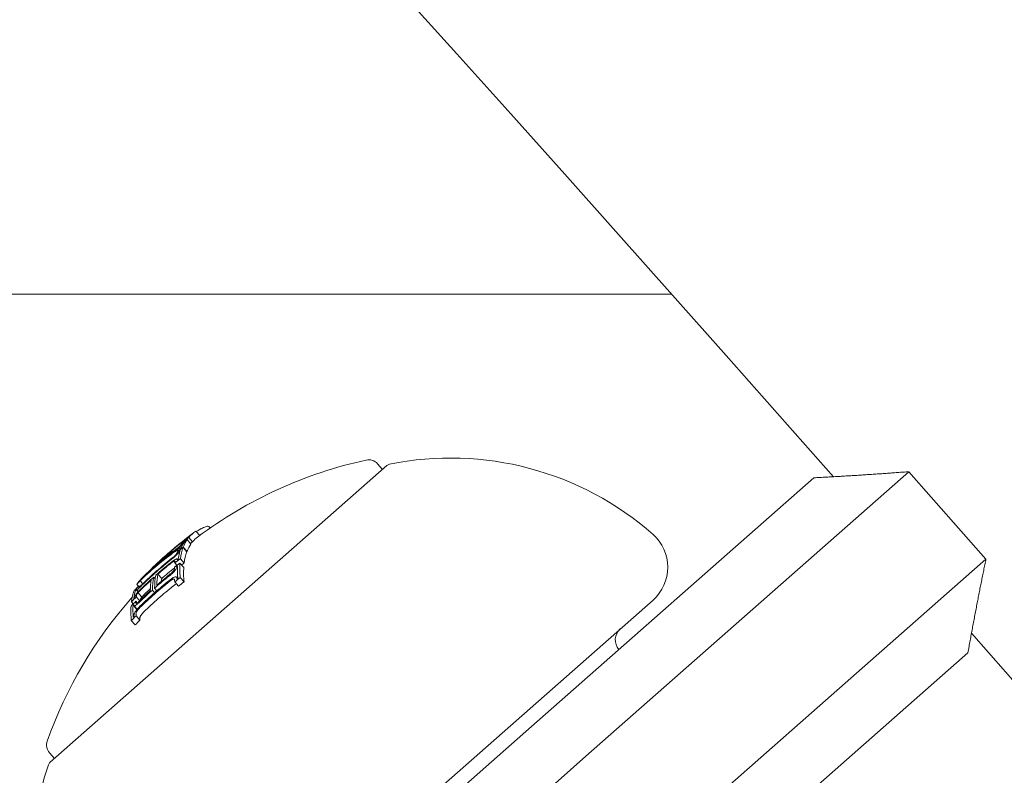
# Model space of a CAD drawing. Units: millimetres. Extents: x -2418 to 4418, y -2606 to 4396.
# Drawn here: x 1346 to 1380, y 1340 to 1365 of the extents above; entities that cross this region are included whole.
import ezdxf

# ---------------------------------------------------------------- set-up
doc = ezdxf.new("R2010")
doc.units = ezdxf.units.MM
doc.header["$LTSCALE"] = 1000
doc.linetypes.add('DASHED2', pattern=[0.375, 0.25, -0.125])
doc.layers.add('1 EQUIPMENT', color=7, linetype='Continuous', lineweight=18)
doc.layers.add('EN_SAFETYZONE', color=30, linetype='DASHED2', lineweight=18, true_color=0xff7f00)

# ---------------------------------------------------------------- blocks, each defined once
blk = doc.blocks.new('SWIXY BLOCK')
at = {"layer": '1 EQUIPMENT', "lineweight": 0}
for p, q in [((1368.139, 1356.037), (1277.824, 1356.037)), ((1358.362, 1350.162), (1346.807, 1339.981)), ((1358.212, 1350.03), (1358.042, 1350.223)), ((1363.32, 1341.203), (1373.01, 1349.741)), ((1376.274, 1349.951), (1365.192, 1340.187)), ((1378.918, 1346.95), (1376.274, 1349.951)), ((1352.302, 1348.02), (1352.269, 1348.058)), ((1351.504, 1347.658), (1351.498, 1347.664)), ((1351.696, 1347.544), (1351.563, 1347.694)), ((1351.939, 1347.76), (1351.809, 1347.908)), ((1351.289, 1347.319), (1351.279, 1347.33)), ((1351.498, 1347.195), (1351.366, 1347.345)), ((1351.504, 1347.211), (1351.372, 1347.361)), ((1351.393, 1347.533), (1351.376, 1347.552)), ((1351.391, 1347.505), (1351.383, 1347.514)), ((1351.638, 1347.468), (1351.506, 1347.618)), ((1350.777, 1346.991), (1350.769, 1347.001)), ((1350.839, 1347.104), (1350.83, 1347.115)), ((1351.001, 1347.194), (1350.968, 1347.232)), ((1351.191, 1347.212), (1351.185, 1347.219)), ((1351.263, 1347.219), (1351.248, 1347.235)), ((1350.715, 1346.942), (1350.707, 1346.951)), ((1351.089, 1346.833), (1351.051, 1346.876)), ((1351.16, 1346.738), (1351.088, 1346.821)), ((1351.175, 1346.667), (1351.151, 1346.694)), ((1351.185, 1346.927), (1351.167, 1346.948)), ((1351.393, 1346.663), (1351.26, 1346.813)), ((1351.407, 1346.813), (1351.275, 1346.963)), ((1367.836, 1337.186), (1378.918, 1346.95)), ((1350.036, 1346.352), (1350.032, 1346.357)), ((1350.414, 1346.274), (1350.36, 1346.336)), ((1350.637, 1346.286), (1350.505, 1346.436)), ((1351.174, 1346.293), (1351.144, 1346.327)), ((1351.401, 1346.166), (1351.269, 1346.316)), ((1349.837, 1346.019), (1349.779, 1346.084)), ((1349.882, 1346.006), (1349.855, 1346.037)), ((1349.984, 1346.102), (1349.893, 1346.205)), ((1349.948, 1346.267), (1349.94, 1346.275)), ((1351.214, 1346.025), (1351.082, 1346.175)), ((1349.826, 1345.827), (1349.75, 1345.913)), ((1349.882, 1345.521), (1349.764, 1345.656)), ((1349.834, 1345.836), (1349.77, 1345.908)), ((1349.956, 1345.646), (1349.824, 1345.796)), ((1350.393, 1345.799), (1350.316, 1345.886)), ((1350.47, 1345.866), (1350.392, 1345.954)), ((1349.661, 1345.417), (1349.599, 1345.488)), ((1349.785, 1345.222), (1349.653, 1345.372)), ((1349.796, 1345.232), (1349.684, 1345.358)), ((1349.799, 1345.449), (1349.749, 1345.506)), ((1350.237, 1330.341), (1367.493, 1345.547)), ((1349.89, 1344.859), (1349.757, 1345.01)), ((1349.726, 1344.691), (1349.593, 1344.841)), ((1378.298, 1343.738), (1368.609, 1335.201)), ((1363.32, 1341.203), (1359.196, 1337.569)), ((1346.957, 1340.113), (1346.787, 1340.307)), ((1360.518, 1336.068), (1365.192, 1340.187))]:
    blk.add_line(p, q, dxfattribs=at)
for centre, radius, start, end in [((-443.1, -255.824), 2475.4, 30, 49.866768), ((-443.1, -255.824), 2424.6, 41.468866, 49.866768), ((1360.551, 1339.92), 10.5, 48.6129, 101.5225), ((1360.848, 1335.693), 15, 102.2866, 126.7804), ((1357.741, 1349.959), 0.4, 41.3843, 102.2866), ((1358.494, 1350.012), 0.2, 101.5225, 131.3843), ((1360.716, 1335.843), 15, 126.7804, 127.1936), ((1366.502, 1346.672), 1.5, 311.3843, 48.6129), ((1360.716, 1335.843), 15, 129.3661, 131.3843), ((1360.716, 1335.843), 15, 131.3843, 132.8849), ((1360.848, 1335.693), 15, 138.432, 160.4821), ((1366.699, 1344.18), 0.5, 131.3843, 221.3843), ((-443.1, -255.824), 2424.6, 38.622741, 41.299793), ((1347.087, 1340.571), 0.4, 160.4821, 221.3843), ((1356.693, 1336.52), 10.5, 161.2461, 199.3897), ((1346.94, 1339.831), 0.2, 131.3843, 161.2461)]:
    blk.add_arc(centre, radius, start, end, dxfattribs=at)
at = {"layer": '1 EQUIPMENT', "lineweight": 0, "extrusion": (0, 0, -1)}
for centre, major_axis, ratio, start_param, end_param in [((1360.599, 1335.74), (-9.909, 11.245), 0.965926, 0.061443, 0.077672), ((1361.483, 1336.519), (-9.892, 11.226), 0.258819, -0.033255, 0.018962), ((1361.559, 1336.586), (-9.887, 11.221), 0.258819, -0.040241, 0.043862), ((1360.757, 1335.879), (-9.912, 11.249), 0.992388, 0.005261, 0.037205), ((1360.767, 1335.888), (-9.91, 11.247), 0.992388, 0.009943, 0.037262), ((1351.213, 1347.363), (-0.256, -0.201), 0.05982, -1.465464, -0.982959), ((1351.227, 1347.382), (-0.2, -0.157), 0.05996, -1.46154, -0.978394), ((1360.326, 1335.5), (-9.827, 11.153), 0.965926, 0.061952, 0.078315), ((1361.559, 1336.586), (-9.887, 11.221), 0.258819, -0.222934, -0.13864), ((1360.347, 1335.518), (-9.836, 11.163), 0.965926, 0.068911, 0.071223), ((1350.471, 1346.693), (0.848, 0.8), 0.064909, 0.254067, 0.376414), ((1361.483, 1336.519), (-9.892, 11.226), 0.258819, -0.127508, -0.071339), ((1350.476, 1346.687), (0.924, 0.872), 0.064929, 0.259425, 0.375129), ((1361.559, 1336.586), (-9.887, 11.221), 0.258819, -0.134599, -0.064395), ((1351.384, 1347.575), (0.0277, 0.0218), 0.03437, -1.097527, -0.57739), ((1360.62, 1335.758), (-9.911, 11.248), 0.965926, 0.06839, 0.070685), ((1360.754, 1335.876), (-9.913, 11.248), 0.993635, -0.074851, -0.01156), ((1360.764, 1335.883), (-9.911, 11.248), 0.993635, -0.056458, -0.014408), ((1360.162, 1335.355), (-9.879, 11.212), 0.821956, 0.031104, 0.07589), ((1360.207, 1335.394), (-9.885, 11.219), 0.821956, 0.028588, 0.075772), ((1360.889, 1335.996), (-9.915, 11.253), 0.258819, -0.081997, -0.025323), ((1360.965, 1336.062), (-9.914, 11.251), 0.258819, -0.077106, -0.030007), ((1361.483, 1336.519), (-9.892, 11.226), 0.258819, -0.215684, -0.145601), ((1360.162, 1335.355), (-9.879, 11.212), 0.821956, -0.043263, 0.031104), ((1360.207, 1335.394), (-9.885, 11.219), 0.821956, -0.045805, 0.028588), ((1360.155, 1335.349), (-9.728, 11.047), 0.965926, 0.000779, 0.047127), ((1360.135, 1335.331), (-9.718, 11.028), 0.965926, 0.008144, 0.047698), ((1360.074, 1335.277), (-9.673, 10.978), 0.965926, 0.062944, 0.079571), ((1361.483, 1336.519), (-9.892, 11.226), 0.258819, -0.331504, -0.259193), ((1360.094, 1335.295), (-9.688, 10.995), 0.965926, 0.06997, 0.072316), ((1361.559, 1336.586), (-9.887, 11.221), 0.258819, -0.339057, -0.252131), ((1360.156, 1335.349), (-9.731, 11.044), 0.965926, -0.046664, -0.006086), ((1360.727, 1335.853), (-9.917, 11.254), 0.258819, -0.281118, -0.193627), ((1360.803, 1335.92), (-9.916, 11.254), 0.258819, -0.273907, -0.200715), ((1359.75, 1334.992), (-9.356, 10.618), 0.965926, 0.065081, 0.082274), ((1360.759, 1335.881), (-9.909, 11.246), 0.995031, -0.100194, -0.08904), ((1360.06, 1335.265), (-9.899, 11.234), 0.258819, -0.146389, -0.138475), ((1360.751, 1335.874), (-9.912, 11.249), 0.995031, -0.09007, -0.086451), ((1360.135, 1335.331), (-9.718, 11.028), 0.965926, -0.046932, -0.013181), ((1359.833, 1335.065), (-9.45, 10.725), 0.965926, 0, 0.049842), ((1359.813, 1335.047), (-9.428, 10.7), 0.965926, 0, 0.050145), ((1359.77, 1335.01), (-9.379, 10.645), 0.965926, 0.072274, 0.074699), ((1360.074, 1335.277), (-9.673, 10.978), 0.965926, -0.078563, -0.061945), ((1360.06, 1335.265), (-9.899, 11.234), 0.258819, -0.222665, -0.216818), ((1359.984, 1335.198), (-9.894, 11.229), 0.258819, -0.146285, -0.145567), ((1359.833, 1335.065), (-9.45, 10.725), 0.965926, -0.048812, 0), ((1359.813, 1335.047), (-9.428, 10.7), 0.965926, -0.049113, 0), ((1360.783, 1335.636), (-9.916, 11.254), 0.258819, -0.260429, -0.254), ((1360.094, 1335.295), (-9.688, 10.995), 0.965926, -0.07131, -0.069001), ((1360.06, 1335.265), (-9.899, 11.234), 0.258819, -0.258922, -0.251825), ((1359.75, 1334.992), (-9.356, 10.618), 0.965926, -0.081232, -0.064048), ((1359.77, 1335.01), (-9.379, 10.645), 0.965926, -0.07366, -0.071243), ((1359.984, 1335.198), (-9.894, 11.229), 0.258819, -0.331426, -0.331175), ((1360.06, 1335.265), (-9.899, 11.234), 0.258819, -0.338639, -0.330844), ((1360.104, 1335.037), (-9.587, 10.88), 0.965926, -0.072063, -0.071026), ((1360.092, 1335.026), (-9.893, 11.227), 0.258819, -0.259887, -0.259175)]:
    blk.add_ellipse(centre, major_axis=major_axis, ratio=ratio, start_param=start_param, end_param=end_param, dxfattribs=at)
at = {"layer": '1 EQUIPMENT', "lineweight": 0}
for centre, major_axis, ratio, start_param, end_param in [((1361.691, 1336.436), (-9.887, 11.221), 0.258819, -0.020839, 0.040241), ((1360.721, 1335.848), (-9.924, 11.248), 0.993585, -0.047228, 0.000917), ((1360.315, 1335.49), (-9.822, 11.147), 0.965926, -0.078358, -0.061986), ((1361.383, 1336.431), (-9.898, 11.233), 0.258819, 0.064322, 0.070907), ((1360.529, 1335.678), (-9.892, 11.235), 0.965927, -0.07743, -0.061181), ((1361.383, 1336.431), (-9.898, 11.233), 0.258819, 0.02839, 0.040196), ((1360.509, 1335.661), (-9.892, 11.226), 0.965926, -0.070826, -0.068529), ((1361.459, 1336.497), (-9.893, 11.228), 0.258819, 0.028445, 0.033249), ((1361.691, 1336.436), (-9.887, 11.221), 0.258819, 0.064395, 0.134599), ((1360.732, 1335.59), (-9.909, 11.245), 0.965926, -0.077672, -0.071205), ((1360.721, 1335.848), (-9.925, 11.247), 0.993586, 0.000824, 0.07954), ((1360.251, 1335.433), (-9.789, 11.11), 0.965926, -0.047844, 0), ((1360.748, 1335.871), (-9.917, 11.254), 0.258819, 0.038188, 0.069845), ((1360.824, 1335.938), (-9.916, 11.254), 0.258819, 0.027991, 0.079747), ((1360.256, 1335.438), (-9.891, 11.226), 0.821665, -0.074687, -0.042775), ((1360.301, 1335.477), (-9.896, 11.231), 0.821665, -0.074835, -0.047679), ((1361.383, 1336.431), (-9.898, 11.233), 0.258819, 0.138483, 0.145949), ((1361.383, 1336.431), (-9.898, 11.233), 0.258819, 0.127237, 0.134446), ((1360.295, 1335.472), (-9.812, 11.136), 0.965926, -0.071399, -0.069081), ((1361.459, 1336.497), (-9.893, 11.228), 0.258819, 0.145577, 0.145792), ((1361.691, 1336.436), (-9.887, 11.221), 0.258819, 0.13864, 0.222934), ((1360.459, 1335.35), (-9.827, 11.153), 0.965926, -0.078315, -0.077232), ((1360.712, 1335.84), (-9.922, 11.249), 0.993585, 0.025519, 0.084526), ((1360.257, 1335.438), (-9.891, 11.225), 0.821641, -0.02579, 0.036867), ((1360.301, 1335.477), (-9.896, 11.231), 0.821641, -0.023278, 0.018339), ((1360.231, 1335.415), (-9.778, 11.097), 0.965926, -0.047668, 0), ((1360.257, 1335.438), (-9.891, 11.225), 0.821641, -0.036315, -0.02579), ((1360.301, 1335.477), (-9.896, 11.231), 0.821641, -0.026401, -0.023278), ((1360.268, 1335.181), (-9.718, 11.028), 0.965926, -0.047698, -0.008144), ((1361.383, 1336.431), (-9.898, 11.233), 0.258819, 0.251841, 0.259198), ((1359.992, 1335.205), (-9.605, 10.901), 0.965926, -0.080133, -0.063388), ((1361.383, 1336.431), (-9.898, 11.233), 0.258819, 0.215681, 0.222678), ((1359.971, 1335.187), (-9.587, 10.88), 0.965926, -0.073079, -0.070706), ((1360.206, 1335.127), (-9.673, 10.978), 0.965926, -0.079571, -0.071776), ((1361.691, 1336.436), (-9.887, 11.221), 0.258819, 0.252131, 0.339057), ((1360.231, 1335.415), (-9.778, 11.097), 0.965926, 0, 0.047175), ((1360.251, 1335.433), (-9.789, 11.11), 0.965926, 0, 0.047299), ((1360.651, 1335.786), (-9.916, 11.254), 0.258819, 0.19363, 0.281123), ((1359.908, 1335.131), (-9.527, 10.813), 0.965926, -0.048943, -0.001079), ((1359.928, 1335.149), (-9.547, 10.835), 0.965926, -0.049036, -0.00829), ((1360.315, 1335.49), (-9.822, 11.147), 0.965926, 0.061002, 0.077366), ((1359.845, 1335.076), (-9.885, 11.218), 0.258819, 0.028456, 0.071048), ((1359.921, 1335.142), (-9.89, 11.224), 0.258819, 0.033185, 0.060911), ((1360.576, 1335.719), (-9.916, 11.253), 0.258819, 0.200725, 0.273921), ((1359.945, 1334.897), (-9.428, 10.7), 0.965926, -0.050145, 0), ((1360.935, 1335.77), (-9.916, 11.254), 0.258819, 0.200715, 0.220269), ((1361.383, 1336.431), (-9.898, 11.233), 0.258819, 0.330634, 0.33866), ((1361.459, 1336.497), (-9.893, 11.228), 0.258819, 0.330948, 0.331449), ((1359.882, 1334.842), (-9.356, 10.618), 0.965926, -0.082274, -0.065081), ((1359.884, 1335.11), (-9.888, 11.221), 0.258819, 0.13863, 0.222917), ((1359.959, 1335.176), (-9.893, 11.227), 0.258819, 0.14559, 0.215669), ((1360.295, 1335.472), (-9.812, 11.136), 0.965926, 0.068096, 0.070406), ((1359.928, 1335.149), (-9.547, 10.835), 0.965926, 0.013417, 0.048467), ((1359.908, 1335.131), (-9.527, 10.813), 0.965926, 0.006216, 0.048446), ((1360.268, 1335.181), (-9.718, 11.028), 0.965926, 0.029096, 0.046932), ((1359.884, 1335.11), (-9.888, 11.221), 0.258819, 0.252112, 0.339031), ((1359.992, 1335.205), (-9.605, 10.901), 0.965926, 0.062382, 0.079118), ((1359.959, 1335.176), (-9.893, 11.227), 0.258819, 0.259175, 0.33148), ((1359.971, 1335.187), (-9.587, 10.88), 0.965926, 0.069704, 0.072063), ((1359.945, 1334.897), (-9.428, 10.7), 0.965926, 0, 0.049113), ((1359.882, 1334.842), (-9.356, 10.618), 0.965926, 0.064048, 0.081232), ((1360.192, 1335.115), (-9.899, 11.234), 0.258819, 0.330844, 0.338639)]:
    blk.add_ellipse(centre, major_axis=major_axis, ratio=ratio, start_param=start_param, end_param=end_param, dxfattribs=at)
for points, degree in [([(1373.01, 1349.741), (1374.678, 1349.827), (1376.274, 1349.951)], 2), ([(1352.269, 1348.058), (1352.258, 1348.071), (1352.242, 1348.078), (1352.22, 1348.079)], 3), ([(1351.616, 1347.766), (1351.607, 1347.76), (1351.597, 1347.752), (1351.587, 1347.745)], 3), ([(1351.947, 1347.97), (1351.914, 1347.951), (1351.872, 1347.926), (1351.822, 1347.893)], 3), ([(1350.693, 1346.988), (1350.704, 1346.998), (1350.716, 1347.009), (1350.727, 1347.019)], 3), ([(1350.712, 1347.01), (1350.751, 1347.045), (1350.79, 1347.08), (1350.83, 1347.115)], 3), ([(1351.071, 1346.647), (1351.071, 1346.646), (1351.07, 1346.646), (1351.069, 1346.645)], 3), ([(1378.918, 1346.95), (1378.594, 1345.382), (1378.298, 1343.738)], 2), ([(1351.145, 1346.325), (1351.157, 1346.337), (1351.169, 1346.348), (1351.18, 1346.36)], 3)]:
    blk.add_open_spline(points, degree=degree, dxfattribs=at)
for points, knots in [([(1352.22, 1348.079), (1352.193, 1348.079), (1352.157, 1348.07), (1352.065, 1348.034), (1352.01, 1348.006), (1351.947, 1347.97)], [-0.08025256, -0.08025256, -0.08025256, -0.08025256, -0.04009627, -0.04009627, 0, 0, 0, 0]), ([(1351.503, 1347.68), (1351.476, 1347.659), (1351.448, 1347.637), (1351.392, 1347.593), (1351.364, 1347.571), (1351.336, 1347.548)], [-0.02170767, -0.02170767, -0.02170767, -0.02170767, -0.01085383, -0.01085383, 0, 0, 0, 0]), ([(1351.479, 1347.653), (1351.488, 1347.659), (1351.494, 1347.663), (1351.497, 1347.664), (1351.499, 1347.664), (1351.499, 1347.664), (1351.498, 1347.663)], [0, 0, 0, 0, 0.606415, 0.606415, 0.606415, 1, 1, 1, 1]), ([(1351.498, 1347.663), (1351.497, 1347.661), (1351.496, 1347.659), (1351.494, 1347.657), (1351.492, 1347.655), (1351.49, 1347.652), (1351.487, 1347.648)], [-0.00510625, -0.00510625, -0.00510625, -0.00510625, 0, 0, 0, 0.00510618, 0.00510618, 0.00510618, 0.00510618]), ([(1351.587, 1347.745), (1351.575, 1347.735), (1351.561, 1347.725), (1351.533, 1347.703), (1351.518, 1347.692), (1351.503, 1347.68)], [-0.01214453, -0.01214453, -0.01214453, -0.01214453, -0.00607225, -0.00607225, 0, 0, 0, 0]), ([(1351.186, 1347.292), (1351.198, 1347.299), (1351.209, 1347.306), (1351.229, 1347.317), (1351.238, 1347.322), (1351.247, 1347.326)], [-0.01216151, -0.01216151, -0.01216151, -0.01216151, -0.00608071, -0.00608071, 0, 0, 0, 0]), ([(1351.285, 1347.4), (1351.279, 1347.395), (1351.273, 1347.389), (1351.259, 1347.376), (1351.252, 1347.37), (1351.237, 1347.357), (1351.229, 1347.351), (1351.214, 1347.338), (1351.206, 1347.332), (1351.198, 1347.326)], [-0.01179783, -0.01179783, -0.01179783, -0.01179783, -0.00883984, -0.00883984, -0.0058827, -0.0058827, -0.00295477, -0.00295477, 0, 0, 0, 0]), ([(1351.236, 1347.371), (1351.234, 1347.369), (1351.23, 1347.366), (1351.223, 1347.36), (1351.219, 1347.356), (1351.214, 1347.353)], [-0.004215775, -0.004215775, -0.004215775, -0.004215775, -0.001710101, -0.001710101, 0, 0, 0, 0]), ([(1351.26, 1347.395), (1351.257, 1347.392), (1351.253, 1347.389), (1351.246, 1347.381), (1351.241, 1347.376), (1351.236, 1347.371)], [-0.004976396, -0.004976396, -0.004976396, -0.004976396, -0.002503733, -0.002503733, 0, 0, 0, 0]), ([(1351.247, 1347.326), (1351.261, 1347.332), (1351.271, 1347.334), (1351.277, 1347.332), (1351.282, 1347.33), (1351.282, 1347.323), (1351.278, 1347.313), (1351.277, 1347.312), (1351.277, 1347.31), (1351.276, 1347.309)], [0, 0, 0, 0, 0.471325, 0.471325, 0.471325, 0.943676, 0.943676, 0.943676, 1, 1, 1, 1]), ([(1351.278, 1347.418), (1351.276, 1347.415), (1351.273, 1347.411), (1351.27, 1347.408), (1351.267, 1347.404), (1351.264, 1347.4), (1351.26, 1347.395)], [-0.003148522, -0.003148522, -0.003148522, -0.003148522, 0, 0, 0, 0.003148442, 0.003148442, 0.003148442, 0.003148442]), ([(1351.267, 1347.487), (1351.28, 1347.498), (1351.293, 1347.508), (1351.307, 1347.519), (1351.32, 1347.53), (1351.333, 1347.54), (1351.347, 1347.551)], [-0.00507784, -0.00507784, -0.00507784, -0.00507784, 0, 0, 0, 0.00507803, 0.00507803, 0.00507803, 0.00507803]), ([(1351.279, 1347.493), (1351.29, 1347.502), (1351.302, 1347.511), (1351.313, 1347.52), (1351.324, 1347.529), (1351.335, 1347.538), (1351.346, 1347.547)], [-0.004247713, -0.004247713, -0.004247713, -0.004247713, 0, 0, 0, 0.004247872, 0.004247872, 0.004247872, 0.004247872]), ([(1351.332, 1347.448), (1351.327, 1347.441), (1351.32, 1347.434), (1351.304, 1347.418), (1351.295, 1347.41), (1351.285, 1347.4)], [-0.009657565, -0.009657565, -0.009657565, -0.009657565, -0.004845475, -0.004845475, 0, 0, 0, 0]), ([(1351.356, 1347.476), (1351.353, 1347.472), (1351.35, 1347.468), (1351.346, 1347.463), (1351.342, 1347.459), (1351.337, 1347.453), (1351.332, 1347.448)], [-0.004128494, -0.004128494, -0.004128494, -0.004128494, 0, 0, 0, 0.004128307, 0.004128307, 0.004128307, 0.004128307]), ([(1351.346, 1347.547), (1351.355, 1347.554), (1351.363, 1347.561), (1351.382, 1347.576), (1351.39, 1347.582), (1351.396, 1347.586)], [-0.004137891, -0.004137891, -0.004137891, -0.004137891, -0.002322761, -0.002322761, 0, 0, 0, 0]), ([(1351.347, 1347.551), (1351.363, 1347.564), (1351.379, 1347.577), (1351.414, 1347.604), (1351.429, 1347.616), (1351.438, 1347.623)], [-0.007602059, -0.007602059, -0.007602059, -0.007602059, -0.00426765, -0.00426765, 0, 0, 0, 0]), ([(1351.407, 1347.594), (1351.41, 1347.597), (1351.413, 1347.598), (1351.417, 1347.6), (1351.417, 1347.599), (1351.416, 1347.599)], [-0.003940301, -0.003940301, -0.003940301, -0.003940301, -0.002220788, -0.002220788, 0, 0, 0, 0]), ([(1351.416, 1347.599), (1351.416, 1347.598), (1351.415, 1347.596), (1351.413, 1347.594), (1351.411, 1347.592), (1351.409, 1347.59), (1351.407, 1347.587)], [-0.004207038, -0.004207038, -0.004207038, -0.004207038, 0, 0, 0, 0.004206976, 0.004206976, 0.004206976, 0.004206976]), ([(1351.438, 1347.623), (1351.447, 1347.629), (1351.454, 1347.635), (1351.47, 1347.646), (1351.475, 1347.65), (1351.479, 1347.653)], [-0.004868425, -0.004868425, -0.004868425, -0.004868425, -0.00271642, -0.00271642, 0, 0, 0, 0]), ([(1351.131, 1347.083), (1351.101, 1347.055), (1351.068, 1347.026), (1351.036, 1346.999), (1351.016, 1346.982), (1350.995, 1346.965), (1350.975, 1346.95)], [0, 0, 0, 0, 0.609959, 0.609959, 0.609959, 1, 1, 1, 1]), ([(1351.1, 1347.079), (1351.078, 1347.058), (1351.054, 1347.038), (1351.031, 1347.018), (1351.016, 1347.006), (1351.001, 1346.994), (1350.986, 1346.982)], [0, 0, 0, 0, 0.610643, 0.610643, 0.610643, 1, 1, 1, 1]), ([(1351.01, 1347.151), (1351.032, 1347.167), (1351.053, 1347.182), (1351.095, 1347.211), (1351.115, 1347.224), (1351.134, 1347.237)], [-0.01965025, -0.01965025, -0.01965025, -0.01965025, -0.00982508, -0.00982508, 0, 0, 0, 0]), ([(1351.048, 1347.196), (1351.072, 1347.214), (1351.096, 1347.231), (1351.143, 1347.263), (1351.165, 1347.278), (1351.186, 1347.292)], [-0.02193298, -0.02193298, -0.02193298, -0.02193298, -0.01096644, -0.01096644, 0, 0, 0, 0]), ([(1351.132, 1347.113), (1351.128, 1347.108), (1351.123, 1347.102), (1351.111, 1347.089), (1351.104, 1347.083), (1351.1, 1347.079)], [-0.00364581, -0.00364581, -0.00364581, -0.00364581, -0.002036589, -0.002036589, 0, 0, 0, 0]), ([(1351.199, 1347.154), (1351.191, 1347.144), (1351.18, 1347.132), (1351.154, 1347.105), (1351.14, 1347.091), (1351.131, 1347.083)], [-0.007182647, -0.007182647, -0.007182647, -0.007182647, -0.004033646, -0.004033646, 0, 0, 0, 0]), ([(1351.168, 1347.172), (1351.166, 1347.166), (1351.163, 1347.158), (1351.149, 1347.135), (1351.14, 1347.122), (1351.132, 1347.113)], [-0.009883785, -0.009883785, -0.009883785, -0.009883785, -0.005517465, -0.005517465, 0, 0, 0, 0]), ([(1351.134, 1347.237), (1351.142, 1347.242), (1351.15, 1347.247), (1351.165, 1347.255), (1351.171, 1347.258), (1351.177, 1347.261)], [-0.008681518, -0.008681518, -0.008681518, -0.008681518, -0.004340725, -0.004340725, 0, 0, 0, 0]), ([(1351.177, 1347.261), (1351.187, 1347.265), (1351.194, 1347.267), (1351.197, 1347.265), (1351.201, 1347.263), (1351.201, 1347.259), (1351.198, 1347.251), (1351.197, 1347.25), (1351.197, 1347.249), (1351.196, 1347.248)], [0, 0, 0, 0, 0.470164, 0.470164, 0.470164, 0.939284, 0.939284, 0.939284, 1, 1, 1, 1]), ([(1351.248, 1347.234), (1351.246, 1347.223), (1351.237, 1347.207), (1351.223, 1347.187), (1351.217, 1347.177), (1351.209, 1347.166), (1351.199, 1347.154)], [0, 0, 0, 0, 0.67329, 0.67329, 0.67329, 1, 1, 1, 1]), ([(1350.937, 1346.795), (1350.961, 1346.815), (1350.986, 1346.834), (1351.009, 1346.849), (1351.024, 1346.859), (1351.038, 1346.868), (1351.051, 1346.876)], [0, 0, 0, 0, 0.613297, 0.613297, 0.613297, 1, 1, 1, 1]), ([(1350.941, 1346.826), (1350.974, 1346.853), (1351.007, 1346.879), (1351.039, 1346.9), (1351.059, 1346.914), (1351.078, 1346.926), (1351.096, 1346.936)], [0, 0, 0, 0, 0.609896, 0.609896, 0.609896, 1, 1, 1, 1]), ([(1351.051, 1346.876), (1351.057, 1346.879), (1351.063, 1346.882), (1351.073, 1346.885), (1351.076, 1346.886), (1351.079, 1346.885)], [-0.004894289, -0.004894289, -0.004894289, -0.004894289, -0.002610937, -0.002610937, 0, 0, 0, 0]), ([(1351.079, 1346.885), (1351.085, 1346.884), (1351.089, 1346.88), (1351.093, 1346.87), (1351.094, 1346.864), (1351.092, 1346.856)], [-0.01456159, -0.01456159, -0.01456159, -0.01456159, -0.00728668, -0.00728668, 0, 0, 0, 0]), ([(1351.096, 1346.936), (1351.112, 1346.945), (1351.125, 1346.951), (1351.136, 1346.953), (1351.143, 1346.955), (1351.149, 1346.956), (1351.154, 1346.956)], [0, 0, 0, 0, 0.604069, 0.604069, 0.604069, 1, 1, 1, 1]), ([(1351.151, 1346.694), (1351.151, 1346.683), (1351.149, 1346.668), (1351.138, 1346.636), (1351.129, 1346.617), (1351.118, 1346.597)], [-0.02075996, -0.02075996, -0.02075996, -0.02075996, -0.0103975, -0.0103975, 0, 0, 0, 0]), ([(1351.154, 1346.956), (1351.162, 1346.954), (1351.167, 1346.949), (1351.173, 1346.936), (1351.174, 1346.928), (1351.173, 1346.918)], [-0.01900712, -0.01900712, -0.01900712, -0.01900712, -0.00951129, -0.00951129, 0, 0, 0, 0]), ([(1351.054, 1346.516), (1351.026, 1346.487), (1350.995, 1346.457), (1350.963, 1346.43), (1350.943, 1346.413), (1350.923, 1346.396), (1350.903, 1346.381)], [0, 0, 0, 0, 0.614914, 0.614914, 0.614914, 1, 1, 1, 1]), ([(1351.016, 1346.521), (1350.995, 1346.499), (1350.972, 1346.478), (1350.949, 1346.458), (1350.935, 1346.446), (1350.92, 1346.434), (1350.906, 1346.423)], [0, 0, 0, 0, 0.618422, 0.618422, 0.618422, 1, 1, 1, 1]), ([(1350.911, 1346.231), (1350.942, 1346.257), (1350.973, 1346.279), (1351.003, 1346.298), (1351.022, 1346.31), (1351.041, 1346.32), (1351.059, 1346.329)], [0, 0, 0, 0, 0.605144, 0.605144, 0.605144, 1, 1, 1, 1]), ([(1351.047, 1346.56), (1351.043, 1346.554), (1351.038, 1346.548), (1351.027, 1346.533), (1351.02, 1346.526), (1351.016, 1346.521)], [-0.003718442, -0.003718442, -0.003718442, -0.003718442, -0.002075035, -0.002075035, 0, 0, 0, 0]), ([(1351.071, 1346.632), (1351.071, 1346.624), (1351.069, 1346.613), (1351.061, 1346.589), (1351.055, 1346.575), (1351.047, 1346.56)], [-0.01556092, -0.01556092, -0.01556092, -0.01556092, -0.00779335, -0.00779335, 0, 0, 0, 0]), ([(1351.118, 1346.597), (1351.11, 1346.585), (1351.101, 1346.572), (1351.077, 1346.541), (1351.063, 1346.526), (1351.054, 1346.516)], [-0.007280396, -0.007280396, -0.007280396, -0.007280396, -0.004092828, -0.004092828, 0, 0, 0, 0]), ([(1351.059, 1346.329), (1351.072, 1346.335), (1351.084, 1346.339), (1351.107, 1346.343), (1351.116, 1346.343), (1351.122, 1346.341)], [-0.009724811, -0.009724811, -0.009724811, -0.009724811, -0.005211357, -0.005211357, 0, 0, 0, 0]), ([(1351.122, 1346.341), (1351.134, 1346.337), (1351.143, 1346.33), (1351.155, 1346.311), (1351.158, 1346.299), (1351.158, 1346.284)], [-0.02044642, -0.02044642, -0.02044642, -0.02044642, -0.01027156, -0.01027156, 0, 0, 0, 0]), ([(1349.958, 1346.054), (1349.929, 1346.026), (1349.901, 1345.999), (1349.874, 1345.975), (1349.858, 1345.961), (1349.843, 1345.948), (1349.828, 1345.936)], [0, 0, 0, 0, 0.623323, 0.623323, 0.623323, 1, 1, 1, 1]), ([(1349.849, 1345.983), (1349.844, 1345.982), (1349.841, 1345.984), (1349.838, 1345.992), (1349.841, 1345.999), (1349.843, 1346.005)], [-0.009699775, -0.009699775, -0.009699775, -0.009699775, -0.005403396, -0.005403396, 0, 0, 0, 0]), ([(1349.872, 1345.998), (1349.867, 1345.994), (1349.862, 1345.99), (1349.853, 1345.985), (1349.85, 1345.984), (1349.849, 1345.983)], [-0.003672472, -0.003672472, -0.003672472, -0.003672472, -0.002048457, -0.002048457, 0, 0, 0, 0]), ([(1349.965, 1346.083), (1349.944, 1346.063), (1349.923, 1346.043), (1349.904, 1346.026), (1349.893, 1346.016), (1349.882, 1346.006), (1349.872, 1345.998)], [0, 0, 0, 0, 0.626411, 0.626411, 0.626411, 1, 1, 1, 1]), ([(1350.915, 1346.19), (1350.937, 1346.208), (1350.96, 1346.225), (1350.981, 1346.238), (1350.995, 1346.247), (1351.009, 1346.255), (1351.022, 1346.261)], [0, 0, 0, 0, 0.608286, 0.608286, 0.608286, 1, 1, 1, 1]), ([(1351.022, 1346.261), (1351.028, 1346.263), (1351.034, 1346.265), (1351.044, 1346.267), (1351.048, 1346.267), (1351.052, 1346.267)], [-0.005786117, -0.005786117, -0.005786117, -0.005786117, -0.002917432, -0.002917432, 0, 0, 0, 0]), ([(1351.143, 1346.105), (1351.131, 1346.099), (1351.118, 1346.091), (1351.084, 1346.069), (1351.065, 1346.055), (1351.047, 1346.04)], [0.001524961, 0.001524961, 0.001524961, 0.001524961, 0.006134983, 0.006134983, 0.011404636, 0.011404636, 0.011404636, 0.011404636]), ([(1351.052, 1346.267), (1351.061, 1346.264), (1351.067, 1346.258), (1351.075, 1346.244), (1351.078, 1346.235), (1351.077, 1346.224)], [-0.01503087, -0.01503087, -0.01503087, -0.01503087, -0.00754915, -0.00754915, 0, 0, 0, 0]), ([(1349.697, 1345.619), (1349.699, 1345.629), (1349.703, 1345.642), (1349.714, 1345.67), (1349.722, 1345.687), (1349.732, 1345.704)], [-0.01897135, -0.01897135, -0.01897135, -0.01897135, -0.00948371, -0.00948371, 0, 0, 0, 0]), ([(1349.732, 1345.704), (1349.741, 1345.719), (1349.752, 1345.736), (1349.765, 1345.754), (1349.774, 1345.765), (1349.784, 1345.778), (1349.794, 1345.79)], [0, 0, 0, 0, 0.603711, 0.603711, 0.603711, 1, 1, 1, 1]), ([(1349.781, 1345.906), (1349.771, 1345.904), (1349.767, 1345.908), (1349.768, 1345.918), (1349.768, 1345.922), (1349.77, 1345.927), (1349.772, 1345.934)], [0, 0, 0, 0, 0.690528, 0.690528, 0.690528, 1, 1, 1, 1]), ([(1349.768, 1345.684), (1349.768, 1345.692), (1349.77, 1345.703), (1349.779, 1345.726), (1349.786, 1345.74), (1349.794, 1345.755)], [-0.01622793, -0.01622793, -0.01622793, -0.01622793, -0.00813486, -0.00813486, 0, 0, 0, 0]), ([(1349.828, 1345.936), (1349.818, 1345.927), (1349.808, 1345.921), (1349.791, 1345.91), (1349.785, 1345.907), (1349.781, 1345.906)], [-0.009217682, -0.009217682, -0.009217682, -0.009217682, -0.004940726, -0.004940726, 0, 0, 0, 0]), ([(1349.794, 1345.79), (1349.821, 1345.822), (1349.851, 1345.855), (1349.881, 1345.886), (1349.899, 1345.906), (1349.919, 1345.925), (1349.937, 1345.943)], [0, 0, 0, 0, 0.616143, 0.616143, 0.616143, 1, 1, 1, 1]), ([(1349.794, 1345.755), (1349.798, 1345.761), (1349.802, 1345.767), (1349.814, 1345.783), (1349.82, 1345.791), (1349.824, 1345.796)], [-0.003811732, -0.003811732, -0.003811732, -0.003811732, -0.002131958, -0.002131958, 0, 0, 0, 0]), ([(1349.824, 1345.796), (1349.844, 1345.82), (1349.866, 1345.844), (1349.888, 1345.867), (1349.901, 1345.881), (1349.915, 1345.895), (1349.929, 1345.907)], [0, 0, 0, 0, 0.619779, 0.619779, 0.619779, 1, 1, 1, 1]), ([(1349.956, 1345.646), (1349.952, 1345.641), (1349.946, 1345.633), (1349.935, 1345.617), (1349.93, 1345.611), (1349.927, 1345.605)], [0, 0, 0, 0, 0.002131803, 0.002131803, 0.003811372, 0.003811372, 0.003811372, 0.003811372]), ([(1350.061, 1345.757), (1350.049, 1345.746), (1350.03, 1345.728), (1349.99, 1345.685), (1349.973, 1345.665), (1349.956, 1345.646)], [0, 0, 0, 0, 0.005296105, 0.005296105, 0.009426625, 0.009426625, 0.009426625, 0.009426625]), ([(1349.698, 1345.35), (1349.69, 1345.352), (1349.683, 1345.358), (1349.676, 1345.373), (1349.675, 1345.383), (1349.676, 1345.396)], [-0.02019055, -0.02019055, -0.02019055, -0.02019055, -0.01013257, -0.01013257, 0, 0, 0, 0]), ([(1349.753, 1345.372), (1349.739, 1345.362), (1349.727, 1345.356), (1349.716, 1345.352), (1349.709, 1345.35), (1349.703, 1345.349), (1349.698, 1345.35)], [0, 0, 0, 0, 0.590878, 0.590878, 0.590878, 1, 1, 1, 1]), ([(1349.763, 1345.431), (1349.757, 1345.433), (1349.752, 1345.438), (1349.746, 1345.45), (1349.746, 1345.458), (1349.747, 1345.468)], [-0.01567344, -0.01567344, -0.01567344, -0.01567344, -0.00786735, -0.00786735, 0, 0, 0, 0]), ([(1349.886, 1345.485), (1349.857, 1345.457), (1349.828, 1345.43), (1349.801, 1345.408), (1349.784, 1345.394), (1349.768, 1345.382), (1349.753, 1345.372)], [0, 0, 0, 0, 0.628085, 0.628085, 0.628085, 1, 1, 1, 1]), ([(1349.757, 1345.182), (1349.78, 1345.214), (1349.807, 1345.246), (1349.834, 1345.276), (1349.852, 1345.295), (1349.87, 1345.314), (1349.889, 1345.332)], [0, 0, 0, 0, 0.605032, 0.605032, 0.605032, 1, 1, 1, 1]), ([(1349.79, 1345.442), (1349.784, 1345.438), (1349.779, 1345.435), (1349.769, 1345.432), (1349.766, 1345.431), (1349.763, 1345.431)], [-0.004870027, -0.004870027, -0.004870027, -0.004870027, -0.002604779, -0.002604779, 0, 0, 0, 0]), ([(1349.885, 1345.524), (1349.864, 1345.503), (1349.843, 1345.484), (1349.823, 1345.467), (1349.812, 1345.458), (1349.8, 1345.449), (1349.79, 1345.442)], [0, 0, 0, 0, 0.636908, 0.636908, 0.636908, 1, 1, 1, 1]), ([(1349.927, 1345.605), (1349.923, 1345.598), (1349.919, 1345.591), (1349.916, 1345.585), (1349.912, 1345.577), (1349.909, 1345.57), (1349.907, 1345.563), (1349.903, 1345.554), (1349.901, 1345.546), (1349.9, 1345.539)], [0, 0, 0, 0, 0.0000379523, 0.0000379523, 0.0000379523, 0.0000833924, 0.0000833924, 0.0000833924, 0.0001498015, 0.0001498015, 0.0001498015, 0.0001498015]), ([(1349.683, 1344.984), (1349.681, 1344.997), (1349.681, 1345.014), (1349.689, 1345.05), (1349.695, 1345.071), (1349.704, 1345.093)], [-0.02080706, -0.02080706, -0.02080706, -0.02080706, -0.01043158, -0.01043158, 0, 0, 0, 0]), ([(1349.704, 1345.093), (1349.71, 1345.106), (1349.717, 1345.121), (1349.738, 1345.155), (1349.749, 1345.171), (1349.757, 1345.182)], [-0.007430739, -0.007430739, -0.007430739, -0.007430739, -0.004159048, -0.004159048, 0, 0, 0, 0]), ([(1349.754, 1345.057), (1349.752, 1345.067), (1349.752, 1345.079), (1349.757, 1345.105), (1349.762, 1345.12), (1349.768, 1345.137)], [-0.01537303, -0.01537303, -0.01537303, -0.01537303, -0.00770778, -0.00770778, 0, 0, 0, 0]), ([(1349.768, 1345.137), (1349.771, 1345.143), (1349.775, 1345.15), (1349.785, 1345.167), (1349.79, 1345.174), (1349.794, 1345.18)], [-0.003770762, -0.003770762, -0.003770762, -0.003770762, -0.002094302, -0.002094302, 0, 0, 0, 0]), ([(1349.794, 1345.18), (1349.811, 1345.203), (1349.83, 1345.226), (1349.85, 1345.247), (1349.863, 1345.261), (1349.876, 1345.275), (1349.889, 1345.287)], [0, 0, 0, 0, 0.606859, 0.606859, 0.606859, 1, 1, 1, 1]), ([(1349.901, 1344.987), (1349.894, 1344.97), (1349.89, 1344.955), (1349.885, 1344.928), (1349.884, 1344.917), (1349.886, 1344.907)], [0, 0, 0, 0, 0.00770773, 0.00770773, 0.01537284, 0.01537284, 0.01537284, 0.01537284]), ([(1349.926, 1345.03), (1349.922, 1345.024), (1349.917, 1345.017), (1349.907, 1345), (1349.904, 1344.993), (1349.901, 1344.987)], [0, 0, 0, 0, 0.002093826, 0.002093826, 0.003769701, 0.003769701, 0.003769701, 0.003769701]), ([(1350.021, 1345.137), (1350.01, 1345.126), (1349.993, 1345.109), (1349.956, 1345.068), (1349.94, 1345.049), (1349.926, 1345.03)], [0, 0, 0, 0, 0.004896475, 0.004896475, 0.008713108, 0.008713108, 0.008713108, 0.008713108])]:
    blk.add_open_spline(points, degree=3, knots=knots, dxfattribs=at)
at = {"layer": 'EN_SAFETYZONE'}
blk.add_lwpolyline([(4306.698, -1331.772, 0.385439), (1000, 4395.596, 0.385439), (-2306.698, -1331.772, 0.385439)], format="xyb", close=True, dxfattribs=at)

msp = doc.modelspace()

# ---------------------------------------------------------------- block references
at = {"layer": '1 EQUIPMENT'}
msp.add_blockref('SWIXY BLOCK', (0, 0), dxfattribs=at)

doc.saveas('drawing.dxf')
